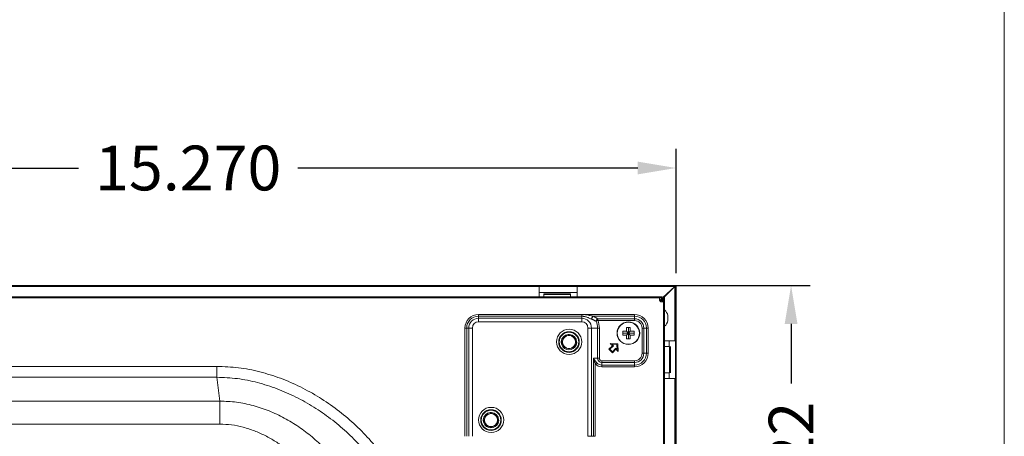
# Model space of a CAD drawing. Extents: x 6 to 134, y 3 to 98.
# Drawn here: x 118 to 134, y 62 to 69 of the extents above; entities that cross this region are included whole.
import ezdxf

# ---------------------------------------------------------------- set-up
doc = ezdxf.new("R2010")
doc.units = 0
doc.header["$MEASUREMENT"] = 0
doc.linetypes.add('DCAD_CONTINUOUS', pattern=[0])
doc.linetypes.add('DCAD_CONTINUOUS_', pattern=[0])
doc.layers.get('0').update_dxf_attribs({"linetype": 'DCAD_CONTINUOUS', "lineweight": 0})
for name, color, linetype, lineweight in [('02___PRT_ALL_AXES', 7, 'DCAD_CONTINUOUS', 0), ('10_ALL_CHAMFER', 7, 'DCAD_CONTINUOUS', 0), ('20_ALL_FEATURES', 7, 'DCAD_CONTINUOUS', 0), ('ALL_FEATURES', 7, 'DCAD_CONTINUOUS', 0)]:
    doc.layers.add(name, color=color, linetype=linetype, lineweight=lineweight)
doc.layers.add('1405', color=5, linetype='Continuous', lineweight=0, true_color=0x0000ff)
doc.styles.add('DC_TEXTSTYLE4', font='arial_0.ttf', dxfattribs={"height": 0.7})
doc.dimstyles.get("Standard").update_dxf_attribs({"dimtxt": 0.18, "dimasz": 0.18, "dimexe": 0.18, "dimexo": 0.0625, "dimgap": 0.09, "dimtad": 0, "dimtih": 1, "dimtoh": 1, "dimdec": 4, "dimzin": 0, "dimdsep": 46, "dimtxsty": 'Standard', "dimcen": 0.09, "dimadec": 0, "dimazin": 0, "dimtfac": 1, "dimtdec": 4, "dimtofl": 0, "dimtmove": 0, "dimatfit": 3, "dimfxl": 0, "dimtolj": 1, "dimtzin": 0, "dimarcsym": 0})

# ---------------------------------------------------------------- blocks, each defined once
blk = doc.blocks.new('*D18')
at = {"layer": '1405', "color": 0, "lineweight": -2, "ltscale": 0.07874}
for p, q in [((113.456, 58.981), (113.456, 66.834)), ((128.726, 64.891), (128.726, 66.834)), ((114.056, 66.534), (119.374, 66.534)), ((128.126, 66.534), (122.808, 66.534))]:
    blk.add_line(p, q, dxfattribs=at)
at = {"layer": '1405', "color": 0}
for points in [[(114.056, 66.634), (114.056, 66.434), (113.456, 66.534)], [(128.126, 66.434), (128.126, 66.634), (128.726, 66.534)]]:
    blk.add_solid(points, dxfattribs=at)
at = {"layer": 'Defpoints', "color": 0}
for p in [(113.456, 66.534), (128.726, 64.591), (113.456, 58.681)]:
    blk.add_point(p, dxfattribs=at)
at = {"layer": '1405', "color": 0, "lineweight": 0, "insert": (121.091, 66.534), "char_height": 0.7, "attachment_point": 5, "style": 'DC_TEXTSTYLE4'}
blk.add_mtext('\\A1;15.270', dxfattribs=at)
blk = doc.blocks.new('*D20')
at = {"layer": '1405', "color": 0, "lineweight": -2, "ltscale": 0.07874}
for p, q in [((127.067, 64.697), (130.826, 64.697)), ((130.526, 64.097), (130.526, 63.164)), ((130.526, 59.275), (130.526, 60.208)), ((113.749, 58.675), (130.826, 58.675))]:
    blk.add_line(p, q, dxfattribs=at)
at = {"layer": '1405', "color": 0}
for points in [[(130.626, 64.097), (130.426, 64.097), (130.526, 64.697)], [(130.426, 59.275), (130.626, 59.275), (130.526, 58.675)]]:
    blk.add_solid(points, dxfattribs=at)
at = {"layer": 'Defpoints', "color": 0}
for p in [(126.767, 64.697), (113.449, 58.675), (130.526, 58.675)]:
    blk.add_point(p, dxfattribs=at)
at = {"layer": '1405', "color": 0, "lineweight": 0, "insert": (130.526, 61.686), "char_height": 0.7, "attachment_point": 5, "rotation": 90, "style": 'DC_TEXTSTYLE4'}
blk.add_mtext('\\A1;6.022', dxfattribs=at)

msp = doc.modelspace()

# ---------------------------------------------------------------- linework, layer by layer
at = {"color": 7, "linetype": 'DCAD_CONTINUOUS_', "lineweight": 0, "ltscale": 0.004921}
for p, q in [((128.7236, 64.6974), (86.3771, 64.6974)), ((128.7193, 64.6946), (110.0897, 64.6946)), ((128.7173, 64.6867), (110.0897, 64.6867)), ((110.0897, 64.6789), (128.7066, 64.6789)), ((126.5858, 64.6789), (126.5858, 64.5194)), ((127.1764, 64.5883), (126.5858, 64.5883)), ((126.6586, 64.5686), (127.072, 64.5686)), ((126.6586, 64.5194), (126.6586, 64.5686)), ((127.072, 64.5686), (127.072, 64.5194)), ((127.1764, 64.5194), (127.1764, 64.6789)), ((128.7066, 64.6789), (128.5187, 64.5097)), ((128.5462, 64.5176), (128.7075, 64.6789)), ((128.7075, 63.8324), (128.7075, 64.6789)), ((128.7075, 64.6749), (128.7153, 64.6749)), ((128.7153, 64.6749), (128.7153, 63.8324)), ((128.7173, 64.6867), (128.7173, 64.6789)), ((128.7232, 64.6907), (128.7193, 64.6946)), ((128.7232, 40.8481), (128.7232, 64.6907)), ((128.726, 64.6907), (128.726, 40.8481)), ((128.7264, 64.6946), (128.7264, 63.7393)), ((113.259, 64.5194), (128.5082, 64.5194)), ((113.259, 64.5017), (128.5082, 64.5017)), ((127.072, 64.5568), (126.6586, 64.5568)), ((128.4657, 64.48), (128.4657, 64.5194)), ((128.509, 64.5009), (128.4855, 64.4798)), ((128.5051, 64.5017), (128.5051, 64.5194)), ((128.5051, 64.4407), (128.5445, 64.4407)), ((128.5082, 64.5017), (128.5082, 64.4407)), ((128.526, 64.5017), (128.526, 64.4407)), ((128.5268, 64.5194), (128.5445, 64.5194)), ((128.5268, 41.0194), (128.5268, 64.5194)), ((128.5268, 64.48), (128.5445, 64.48)), ((128.5445, 41.0194), (128.5445, 64.5194)), ((125.635, 64.2444), (128.076, 64.2444)), ((125.635, 64.1285), (125.635, 64.2444)), ((125.635, 64.2165), (127.2492, 64.2165)), ((127.2492, 64.1842), (125.635, 64.1842)), ((127.2492, 64.1285), (125.635, 64.1285)), ((127.2492, 64.1285), (127.2492, 64.2444)), ((128.076, 64.2165), (127.4253, 64.2165)), ((127.4991, 64.1488), (127.4739, 64.1369)), ((127.4991, 64.1766), (128.076, 64.1766)), ((127.4991, 64.1488), (127.4991, 64.1766)), ((127.4991, 64.1488), (128.076, 64.1488)), ((128.076, 64.1488), (128.076, 64.2444)), ((125.5377, 64.0312), (125.4219, 64.0312)), ((125.4219, 62.3383), (125.4219, 64.0312)), ((125.4497, 62.3383), (125.4497, 64.0312)), ((125.482, 64.0312), (125.482, 62.3383)), ((125.5377, 64.0312), (125.5377, 62.3383)), ((127.3465, 64.0312), (127.5253, 64.0312)), ((127.3465, 62.3383), (127.3465, 64.0312)), ((127.4022, 62.3383), (127.4022, 64.0312)), ((127.4975, 63.5588), (127.4975, 64.0312)), ((127.5253, 63.5588), (127.5253, 64.0312)), ((127.8909, 63.98), (127.95, 63.98)), ((127.8909, 63.921), (127.8909, 63.98)), ((127.8909, 63.9505), (128.0681, 63.9505)), ((127.95, 64.0391), (128.009, 64.0391)), ((127.95, 63.98), (127.95, 64.0391)), ((127.95, 63.921), (128.009, 63.98)), ((127.95, 63.98), (128.009, 63.921)), ((127.9795, 63.8619), (127.9795, 64.0391)), ((128.009, 64.0391), (128.009, 63.98)), ((128.009, 63.98), (128.0681, 63.98)), ((128.0681, 63.98), (128.0681, 63.921)), ((128.1935, 64.0312), (128.2891, 64.0312)), ((128.1935, 64.0312), (128.1935, 63.6375)), ((128.2214, 64.0312), (128.2214, 63.6375)), ((128.2613, 63.6375), (128.2613, 64.0312)), ((128.2891, 63.6375), (128.2891, 64.0312)), ((127.8125, 63.7835), (127.6942, 63.7904)), ((127.6942, 63.7904), (127.729, 63.7556)), ((127.95, 63.921), (127.8909, 63.921)), ((127.95, 63.8619), (127.95, 63.921)), ((128.009, 63.8619), (127.95, 63.8619)), ((128.0681, 63.921), (128.009, 63.921)), ((128.009, 63.921), (128.009, 63.8619)), ((128.7153, 63.8324), (128.5445, 63.8324)), ((128.6169, 63.7448), (128.6169, 63.8324)), ((128.7153, 63.8324), (128.7153, 63.2418)), ((127.729, 63.7556), (127.6733, 63.7)), ((127.6733, 63.7), (127.729, 63.6443)), ((127.69, 63.7), (127.7457, 63.7556)), ((127.729, 63.661), (127.69, 63.7)), ((127.7245, 63.7768), (127.8013, 63.7723)), ((127.7457, 63.7556), (127.7245, 63.7768)), ((127.7846, 63.7167), (127.729, 63.661)), ((127.729, 63.6443), (127.7846, 63.7)), ((127.8058, 63.6955), (127.7846, 63.7167)), ((127.7846, 63.7), (127.8194, 63.6652)), ((127.8013, 63.7723), (127.8058, 63.6955)), ((127.8194, 63.6652), (127.8125, 63.7835)), ((128.1935, 63.6375), (128.2891, 63.6375)), ((128.5445, 63.7448), (128.6252, 63.7448)), ((128.6252, 63.7448), (128.6252, 63.3314)), ((128.637, 63.3314), (128.637, 63.7448)), ((127.5253, 63.5588), (127.4345, 63.5588)), ((127.4345, 63.5588), (127.4345, 62.3383)), ((127.4834, 63.4892), (127.4624, 63.471)), ((128.076, 63.52), (127.5642, 63.52)), ((127.5642, 63.52), (127.5642, 63.4244)), ((128.076, 63.4921), (127.5642, 63.4921)), ((128.076, 63.52), (128.076, 63.4244)), ((121.54, 63.4323), (94.1048, 63.4323)), ((121.54, 63.4323), (121.54, 63.2618)), ((127.4624, 63.471), (127.4624, 62.3383)), ((127.5642, 63.4522), (128.076, 63.4522)), ((127.5642, 63.4244), (128.076, 63.4244)), ((128.6252, 63.3314), (128.5445, 63.3314)), ((128.6169, 63.2418), (128.6169, 63.3314)), ((121.54, 63.2618), (94.1048, 63.2618)), ((121.5858, 62.888), (121.54, 63.2618)), ((128.5445, 63.2418), (128.7153, 63.2418)), ((128.7075, 40.8599), (128.7075, 63.2418)), ((128.7153, 63.2418), (128.7153, 40.8639)), ((94.059, 62.888), (121.5858, 62.888)), ((121.5858, 62.888), (121.5858, 62.5294)), ((113.8011, 62.5294), (121.5858, 62.5294)), ((127.3465, 62.3383), (127.4624, 62.3383))]:
    msp.add_line(p, q, dxfattribs=at)
at = {"color": 7, "linetype": 'Continuous', "lineweight": 0, "ltscale": 6.007917, "flags": 128}
msp.add_lwpolyline([(6.0409, 98.4288), (6.0409, 2.5568), (133.8624, 2.5568), (133.8624, 98.4288), (6.0409, 98.4288)], close=True, dxfattribs=at)
at = {"color": 7, "linetype": 'DCAD_CONTINUOUS_', "lineweight": 0, "ltscale": 0.004921}
for radius in [0.1772, 0.1734]:
    msp.add_circle((127.9795, 63.9505), radius, dxfattribs=at)
for centre, radius, start, end in [((128.5051, 64.48), 0.0394, 180, 270), ((128.6163, 64.366), 0.1568, 143.915, 148.55688), ((128.6174, 64.3652), 0.1581, 138.96004, 143.90621), ((128.6186, 64.3641), 0.1598, 135.05219, 138.96473), ((128.5082, 64.5017), 0.0177, 0, 90), ((125.635, 64.0312), 0.2132, 90, 180), ((125.635, 64.0312), 0.1853, 90, 180), ((125.635, 64.0312), 0.153, 90, 180), ((125.635, 64.0312), 0.0973, 90, 180), ((127.2492, 64.0312), 0.153, 0, 90), ((127.2492, 64.0312), 0.0973, 0, 90), ((127.2492, 64.0312), 0.2483, 0, 25.1935), ((127.2492, 64.0312), 0.2762, 0, 25.1935), ((128.076, 64.0312), 0.2132, 0, 90), ((128.076, 64.0312), 0.1853, 0, 90), ((128.076, 64.0312), 0.1454, 0, 90), ((128.076, 64.0312), 0.1176, 0, 90), ((128.076, 63.6375), 0.2132, 270, 0), ((128.076, 63.6375), 0.1853, 270, 0), ((128.076, 63.6375), 0.1454, 270, 0), ((128.076, 63.6375), 0.1176, 270, 0), ((127.5642, 63.5588), 0.1066, 220.76805, 270), ((127.5642, 63.5588), 0.0666, 180, 270), ((127.5642, 63.5588), 0.0388, 180, 270), ((127.5642, 63.5588), 0.1344, 220.76805, 270)]:
    msp.add_arc(centre, radius, start, end, dxfattribs=at)
for points in [[(128.4855, 64.4798), (128.4819, 64.4765), (128.4784, 64.4731), (128.4751, 64.4695), (128.4721, 64.4657), (128.4695, 64.4616)], [(127.4253, 64.2165), (127.3963, 64.2232), (127.3672, 64.2298), (127.3381, 64.2357), (127.3086, 64.2403), (127.2789, 64.2433), (127.2492, 64.2444)], [(127.4045, 64.1701), (127.3856, 64.1778), (127.3668, 64.1858), (127.348, 64.1936), (127.3289, 64.2009), (127.3096, 64.2072), (127.2898, 64.2122), (127.2696, 64.2154), (127.2492, 64.2165)], [(127.4253, 64.2165), (127.42, 64.2098), (127.4155, 64.2025), (127.4117, 64.1948), (127.4085, 64.1868), (127.406, 64.1786), (127.4045, 64.1701)], [(127.4739, 64.1369), (127.4627, 64.1431), (127.4513, 64.1491), (127.4398, 64.1548), (127.4282, 64.1602), (127.4164, 64.1653), (127.4045, 64.1701)], [(127.4991, 64.1766), (127.4872, 64.184), (127.4751, 64.1911), (127.4629, 64.1979), (127.4505, 64.2044), (127.438, 64.2107), (127.4253, 64.2165)], [(127.4991, 64.1766), (127.4932, 64.1713), (127.488, 64.1653), (127.4834, 64.1587), (127.4794, 64.1518), (127.4762, 64.1445), (127.4739, 64.1369)], [(127.4345, 63.5588), (127.4413, 63.5463), (127.4488, 63.5342), (127.4568, 63.5224), (127.4653, 63.5111), (127.4742, 63.5), (127.4834, 63.4892)], [(127.4345, 63.5588), (127.4379, 63.5438), (127.4418, 63.5289), (127.4462, 63.5142), (127.4511, 63.4996), (127.4565, 63.4852), (127.4624, 63.471)], [(124.8195, 60.1527), (124.7973, 60.4911), (124.7334, 60.8247), (124.6322, 61.1485), (124.4975, 61.4598), (124.3326, 61.7562), (124.1403, 62.0356), (123.9232, 62.2961), (123.6834, 62.5359), (123.4228, 62.753), (123.1434, 62.9453), (122.8471, 63.1102), (122.5358, 63.245), (122.212, 63.3462), (121.8784, 63.41), (121.54, 63.4323)], [(124.6491, 60.1527), (124.627, 60.473), (124.5652, 60.7886), (124.4681, 61.0948), (124.3395, 61.3891), (124.1825, 61.6692), (123.9999, 61.9334), (123.7941, 62.1798), (123.5671, 62.4068), (123.3206, 62.6127), (123.0564, 62.7952), (122.7763, 62.9522), (122.4821, 63.0809), (122.1759, 63.178), (121.8603, 63.2397), (121.54, 63.2618)], [(121.5858, 62.888), (121.8485, 62.8711), (122.1071, 62.8189), (122.3569, 62.7352), (122.5953, 62.6233), (122.8204, 62.4866), (123.0303, 62.3275), (123.2234, 62.1485), (123.3982, 61.9517), (123.5531, 61.7388), (123.6864, 61.5117), (123.7959, 61.2722), (123.8793, 61.0225), (123.934, 60.7648), (123.9568, 60.502), (123.9446, 60.239)], [(121.5858, 62.5294), (121.7701, 62.5165), (121.9517, 62.4801), (122.1277, 62.4232), (122.2967, 62.3483), (122.4576, 62.2575), (122.6097, 62.1525), (122.7521, 62.0348), (122.8841, 61.9056), (123.005, 61.7659), (123.114, 61.6167), (123.21, 61.4589), (123.2919, 61.2935), (123.3585, 61.1214), (123.4082, 60.9434), (123.4389, 60.761), (123.4482, 60.576), (123.4331, 60.3919)]]:
    msp.add_spline(points, degree=3, dxfattribs=at)
at = {"layer": '02___PRT_ALL_AXES', "color": 7, "linetype": 'DCAD_CONTINUOUS_', "lineweight": 0, "ltscale": 0.004921}
for centre in [(127.0523, 63.8147), (125.8319, 62.5942)]:
    msp.add_circle(centre, 0.1969, dxfattribs=at)
at = {"layer": '10_ALL_CHAMFER', "color": 7, "linetype": 'DCAD_CONTINUOUS_', "lineweight": 0, "ltscale": 0.004921}
for centre, radius in [((127.0504, 63.8127), 0.1614), ((127.0504, 63.8127), 0.1535), ((125.8299, 62.5922), 0.1614), ((125.8299, 62.5922), 0.1535)]:
    msp.add_circle(centre, radius, dxfattribs=at)
at = {"layer": '20_ALL_FEATURES', "color": 7, "linetype": 'DCAD_CONTINUOUS_', "lineweight": 0, "ltscale": 0.004921}
msp.add_line((128.5989, 64.1474), (128.5989, 64.2261), dxfattribs=at)
for start, end in [(13.54131, 49.55028), (310.44972, 346.45869)]:
    msp.add_arc((128.4354, 64.1867), 0.1681, start, end, dxfattribs=at)
at = {"layer": 'ALL_FEATURES', "color": 7, "linetype": 'DCAD_CONTINUOUS_', "lineweight": 0, "ltscale": 0.004921}
for p, q in [((127.1711, 63.8127), (127.1552, 63.8127)), ((125.9507, 62.5922), (125.9347, 62.5922))]:
    msp.add_line(p, q, dxfattribs=at)
for centre in [(127.0504, 63.8127), (125.8299, 62.5922)]:
    msp.add_circle(centre, 0.1024, dxfattribs=at)
for centre, radius, start, end in [((127.0502, 63.8127), 0.1206, 177.46971, 178.76314), ((127.0505, 63.8127), 0.1209, 178.76502, 183.82139), ((127.0504, 63.8127), 0.1208, 96.34489, 177.4695), ((127.0504, 63.8127), 0.1208, 183.82344, 321.02373), ((127.0502, 63.8127), 0.1046, 177.33052, 180.00265), ((127.0503, 63.8127), 0.1048, 180.00263, 181.33641), ((127.0505, 63.8127), 0.1049, 181.33639, 182.66852), ((127.0503, 63.8127), 0.1048, 175.99692, 177.33054), ((127.0505, 63.8127), 0.105, 182.66863, 185.3312), ((127.0505, 63.8127), 0.1049, 174.66464, 175.99694), ((127.0505, 63.8127), 0.105, 172.00197, 174.66453), ((127.0503, 63.8127), 0.1048, 185.33113, 190.66598), ((127.0505, 63.8127), 0.1049, 170.66972, 172.00186), ((127.0504, 63.8127), 0.1048, 26.66669, 170.66659), ((127.0505, 63.8127), 0.1049, 190.67154, 195.99758), ((127.0504, 63.8127), 0.1048, 206.6665, 352.00016), ((127.0357, 63.8139), 0.1188, 78.93156, 89.35545), ((127.0504, 63.8127), 0.1181, 0, 86.05548), ((127.0503, 63.8127), 0.1049, 25.33133, 26.66356), ((127.0502, 63.8127), 0.105, 21.33711, 25.33107), ((127.0504, 63.8127), 0.1048, 20.00266, 21.33636), ((127.0505, 63.8127), 0.1047, 15.99684, 20.00109), ((127.0503, 63.8127), 0.1049, 14.66467, 15.99689), ((127.0502, 63.8127), 0.105, 10.67044, 14.6644), ((127.0504, 63.8127), 0.1048, 9.33599, 10.66969), ((127.0505, 63.8127), 0.1047, 5.33017, 9.33443), ((127.0501, 63.8127), 0.105, 352.006, 353.33623), ((127.0501, 63.8127), 0.1051, 353.33618, 355.99519), ((127.0503, 63.8127), 0.1049, 3.99801, 5.33022), ((127.0502, 63.8127), 0.105, 1.33536, 3.9979), ((127.0502, 63.8127), 0.1049, 355.99532, 357.32684), ((127.0503, 63.8127), 0.1049, 359.99438, 1.33525), ((127.0508, 63.8127), 0.1044, 358.661, 359.99958), ((127.0505, 63.8127), 0.1047, 357.32678, 358.66106), ((127.0505, 63.8127), 0.1206, 347.01033, 350.24196), ((127.0501, 63.8127), 0.121, 350.24948, 359.98876), ((127.0503, 63.8127), 0.1048, 195.9978, 201.33265), ((127.0505, 63.8128), 0.1049, 201.33821, 206.66425), ((127.0502, 63.8128), 0.1209, 321.02804, 326.59096), ((127.0505, 63.8127), 0.1207, 326.59182, 330.70553), ((127.0502, 63.8128), 0.121, 330.71023, 336.61357), ((127.0504, 63.8127), 0.1207, 336.61383, 340.47146), ((127.0503, 63.8127), 0.1209, 340.47637, 347.00871), ((125.8299, 62.5922), 0.1208, 96.34489, 177.4695), ((125.8152, 62.5935), 0.1188, 78.93156, 89.35545), ((125.8301, 62.5922), 0.1209, 178.76502, 183.82139), ((125.8297, 62.5922), 0.1206, 177.46971, 178.76314), ((125.8299, 62.5922), 0.1208, 183.82344, 321.02373), ((125.8297, 62.5922), 0.1046, 177.33052, 180.00265), ((125.8299, 62.5922), 0.1048, 180.00263, 181.33641), ((125.83, 62.5922), 0.1049, 181.33639, 182.66852), ((125.8299, 62.5922), 0.1048, 175.99692, 177.33054), ((125.8301, 62.5923), 0.105, 182.66863, 185.3312), ((125.83, 62.5922), 0.1049, 174.66464, 175.99694), ((125.8301, 62.5922), 0.105, 172.00197, 174.66453), ((125.8299, 62.5922), 0.1048, 185.33113, 190.66598), ((125.83, 62.5922), 0.1049, 170.66972, 172.00186), ((125.8299, 62.5922), 0.1048, 26.66669, 170.66659), ((125.83, 62.5923), 0.1049, 190.67154, 195.99758), ((125.8299, 62.5922), 0.1048, 195.9978, 201.33265), ((125.8299, 62.5922), 0.1048, 206.6665, 352.00016), ((125.8299, 62.5922), 0.1181, 0, 86.05548), ((125.8298, 62.5922), 0.1049, 25.33133, 26.66356), ((125.8298, 62.5922), 0.105, 21.33711, 25.33107), ((125.8299, 62.5922), 0.1048, 20.00266, 21.33636), ((125.83, 62.5923), 0.1047, 15.99684, 20.00109), ((125.8298, 62.5922), 0.1049, 14.66467, 15.99689), ((125.8297, 62.5922), 0.105, 10.67044, 14.6644), ((125.8299, 62.5922), 0.1048, 9.33599, 10.66969), ((125.83, 62.5923), 0.1047, 5.33017, 9.33443), ((125.8297, 62.5923), 0.105, 352.006, 353.33623), ((125.8296, 62.5923), 0.1051, 353.33618, 355.99519), ((125.8298, 62.5922), 0.1049, 3.99801, 5.33022), ((125.8297, 62.5922), 0.105, 1.33536, 3.9979), ((125.8298, 62.5923), 0.1049, 355.99532, 357.32684), ((125.83, 62.5922), 0.1047, 357.32678, 358.66106), ((125.8298, 62.5922), 0.1049, 359.99438, 1.33525), ((125.8303, 62.5922), 0.1044, 358.661, 359.99958), ((125.8298, 62.5923), 0.1209, 340.47637, 347.00871), ((125.8301, 62.5922), 0.1206, 347.01033, 350.24196), ((125.8296, 62.5923), 0.121, 350.24948, 359.98876), ((125.83, 62.5923), 0.1049, 201.33821, 206.66425), ((125.8298, 62.5923), 0.1209, 321.02804, 326.59096), ((125.83, 62.5922), 0.1207, 326.59182, 330.70553), ((125.8297, 62.5923), 0.121, 330.71023, 336.61357), ((125.8299, 62.5922), 0.1207, 336.61383, 340.47146)]:
    msp.add_arc(centre, radius, start, end, dxfattribs=at)

# ---------------------------------------------------------------- dimensions: what is measured, and where the dimension line sits
at = {"layer": '1405', "lineweight": 0, "ltscale": 0.07874}
dim = msp.add_linear_dim(base=(113.45593, 66.53378), p1=(128.72635, 64.591), p2=(113.45593, 58.68082), dimstyle='Standard', override={"dimtxt": 0.7, "dimasz": 0.6, "dimexe": 0.3, "dimexo": 0.3, "dimgap": 0.3, "dimtad": 0, "dimjust": 0, "dimtih": 1, "dimtoh": 0, "dimdec": 3, "dimzin": 0, "dimlunit": 2, "dimtxsty": 'DC_TEXTSTYLE4', "dimsah": 0, "dimtol": 0, "dimtfac": 1, "dimtdec": 3, "dimtix": 0, "dimtofl": 1, "dimtmove": 0, "dimfxlon": 0}, dxfattribs=at)
dim.commit()
dim.dimension.update_dxf_attribs({"geometry": '*D18', "text_midpoint": (121.09114, 66.53378)})
dim = msp.add_linear_dim(base=(130.5263, 58.675), p1=(126.7667, 64.6974), p2=(113.4491, 58.675), angle=90, dimstyle='Standard', override={"dimtxt": 0.7, "dimasz": 0.6, "dimexe": 0.3, "dimexo": 0.3, "dimgap": 0.3, "dimtad": 0, "dimjust": 0, "dimtih": 0, "dimtoh": 0, "dimdec": 3, "dimzin": 0, "dimlunit": 2, "dimtxsty": 'DC_TEXTSTYLE4', "dimsah": 0, "dimtol": 0, "dimtfac": 1, "dimtdec": 3, "dimtix": 0, "dimtofl": 1, "dimtmove": 0, "dimfxlon": 0}, dxfattribs=at)
dim.commit()
dim.dimension.update_dxf_attribs({"geometry": '*D20', "text_midpoint": (130.5263, 61.6862)})

doc.saveas('drawing.dxf')
